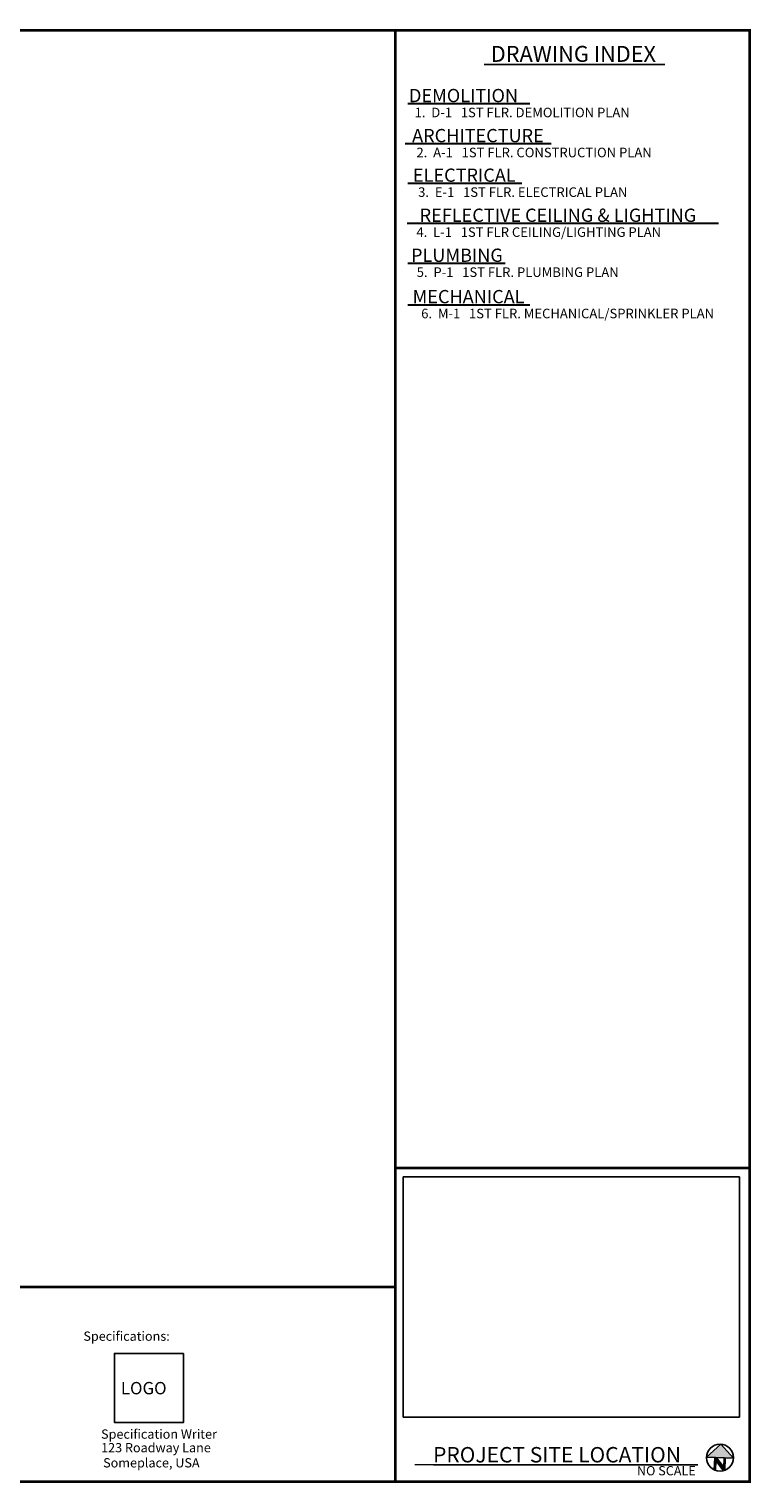
# Paper-space layout '30 x 42 ON CAMPUS TEMPLETE' of a CAD drawing. Units: inches. Extents: x -0.1 to 40.6, y -0.7 to 26.7.
# Drawn here: x 27 to 40.6, y -0.7 to 26.7 of the extents above; entities that cross this region are included whole.
import ezdxf
from ezdxf.enums import TextEntityAlignment as Align

# ---------------------------------------------------------------- set-up
doc = ezdxf.new("R2010")
doc.units = ezdxf.units.IN
doc.header["$MEASUREMENT"] = 0
for name, color, linetype in [('5_TEXT', 4, 'Continuous'), ('A-SPACE-TTLB-IDEN', 7, 'Continuous'), ('COVER LETTERING', 1, 'Continuous'), ('E-CONC-WALK', 2, 'Continuous'), ('P-T-TABLE', 250, 'Continuous')]:
    doc.layers.add(name, color=color, linetype=linetype)
doc.styles.add('ARIAL', font='ARIAL', dxfattribs={"height": 0.2})

# ---------------------------------------------------------------- blocks, each defined once
blk = doc.blocks.new('A$C12314B95')
at = {"linetype": 'Continuous'}
for points in [[(0.0902, 0.1722), (0.0001, 0.0902), (0.1722, 0.0821)], [(0.0593, 0.0675), (0.1082, 0.0029, 0.022141), (0.1155, 0.0051), (0.1192, 0.0846), (0.112, 0.0849), (0.1092, 0.0253), (0.0624, 0.0873), (0.0531, 0.0877), (0.0493, 0.0083, 0.022189), (0.0564, 0.0053)]]:
    blk.add_hatch(color=256, dxfattribs=at).paths.add_polyline_path(points)
at = {"linetype": 'ByBlock'}
for p, q in [((0.0902, 0.1722), (0.0001, 0.0902)), ((0.1722, 0.0821), (0.0902, 0.1722)), ((0.0001, 0.0902), (0.1722, 0.0821)), ((0.0493, 0.0083), (0.0531, 0.0877)), ((0.0564, 0.0053), (0.0593, 0.0675)), ((0.0593, 0.0675), (0.1082, 0.0029)), ((0.0624, 0.0873), (0.1092, 0.0253)), ((0.1092, 0.0253), (0.112, 0.0849)), ((0.1155, 0.0051), (0.1192, 0.0846))]:
    blk.add_line(p, q, dxfattribs=at)
blk.add_circle((0.0861, 0.0861), 0.0861, dxfattribs=at)

psp = doc.layouts.new('30 x 42 ON CAMPUS TEMPLETE')

# ---------------------------------------------------------------- linework, layer by layer
at = {"color": 0}
psp.add_line((35.585, 25.986), (38.989, 25.986), dxfattribs=at)
at = {"color": 0, "lineweight": 30}
for p, q in [((34.147, 25.251), (36.448, 25.251)), ((34.096, 24.497), (36.847, 24.497)), ((34.147, 23.75), (36.295, 23.75)), ((34.134, 22.996), (40.001, 22.996)), ((34.147, 22.241), (35.983, 22.241)), ((34.147, 21.461), (36.448, 21.461))]:
    psp.add_line(p, q, dxfattribs=at)
for p, q in [((33.914, 2.321), (33.914, 5.186)), ((34.062, 5.022), (40.398, 5.022)), ((34.062, 0.493), (34.062, 5.022)), ((40.398, 5.022), (40.398, 0.493)), ((33.914, 2.321), (33.914, -0.722)), ((34.062, 0.493), (40.398, 0.493))]:
    psp.add_line(p, q)
at = {"const_width": 0.0496}
for points in [[(33.914, 26.631), (33.914, -0.722)], [(40.588, 5.186), (33.889, 5.186)], [(33.938, 2.947), (-0.112, 2.947)]]:
    psp.add_lwpolyline(points, dxfattribs=at)
at = {"layer": '5_TEXT', "color": 0, "const_width": 0.0496}
psp.add_lwpolyline([(40.588, -0.722), (-0.112, -0.722), (40.588, -0.722), (-0.112, -0.722), (-0.112, 26.631), (40.588, 26.631)], close=True, dxfattribs=at)
at = {"layer": 'E-CONC-WALK', "color": 7, "linetype": 'Continuous', "const_width": 0.0292}
psp.add_lwpolyline([(34.276, -0.404), (39.617, -0.405)], dxfattribs=at)
at = {"layer": 'P-T-TABLE', "lineweight": 25}
psp.add_lwpolyline([(29.921, 1.695), (28.619, 1.695), (28.619, 0.394), (29.921, 0.394)], close=True, dxfattribs=at)

# ---------------------------------------------------------------- block references
at = {"layer": 'A-SPACE-TTLB-IDEN', "xscale": 2.969033505965456, "yscale": 2.969033505965456, "zscale": 2.969033505965456}
psp.add_blockref('A$C12314B95', (39.775, -0.527), dxfattribs=at)

# ---------------------------------------------------------------- texts
at = {"style": 'ARIAL'}
for s, height, p in [('Specifications:', 0.17433, (28.034, 1.932)), ('LOGO', 0.2324, (28.741, 0.923)), ('Specification Writer', 0.17433, (28.368, 0.086)), ('123 Roadway Lane', 0.17433, (28.368, -0.17)), ('Someplace, USA', 0.17433, (28.407, -0.455))]:
    psp.add_text(s, height=height, dxfattribs=at).set_placement(p)
at = {"layer": 'COVER LETTERING', "color": 0, "style": 'ARIAL'}
for s, height, p in [('DRAWING INDEX', 0.3, (37.267, 26.038)), ('PROJECT SITE LOCATION', 0.29055, (36.959, -0.361)), ('NO SCALE', 0.1743, (39.019, -0.604))]:
    psp.add_text(s, height=height, dxfattribs=at).set_placement(p, align=Align.CENTER)
at = {"layer": 'COVER LETTERING', "color": 0, "lineweight": 30, "style": 'ARIAL'}
for s, p in [('DEMOLITION', (35.197, 25.278)), ('ARCHITECTURE', (35.469, 24.523)), ('ELECTRICAL', (35.212, 23.777)), ('REFLECTIVE CEILING & LIGHTING', (36.976, 23.022)), ('PLUMBING ', (35.111, 22.268)), ('MECHANICAL', (35.292, 21.488))]:
    psp.add_text(s, height=0.25, dxfattribs=at).set_placement(p, align=Align.CENTER)
at = {"layer": 'COVER LETTERING', "style": 'ARIAL'}
for s, p in [('1.  D-1   1ST FLR. DEMOLITION PLAN', (36.302, 24.994)), ('2.  A-1   1ST FLR. CONSTRUCTION PLAN', (36.527, 24.24)), ('3.  E-1   1ST FLR. ELECTRICAL PLAN', (36.314, 23.493)), ('4.  L-1   1ST FLR CEILING/LIGHTING PLAN', (36.615, 22.739)), ('5.  P-1   1ST FLR. PLUMBING PLAN', (36.218, 21.984)), ('6.  M-1   1ST FLR. MECHANICAL/SPRINKLER PLAN', (37.159, 21.205))]:
    psp.add_text(s, height=0.18, dxfattribs=at).set_placement(p, align=Align.CENTER)

doc.saveas('drawing.dxf')
